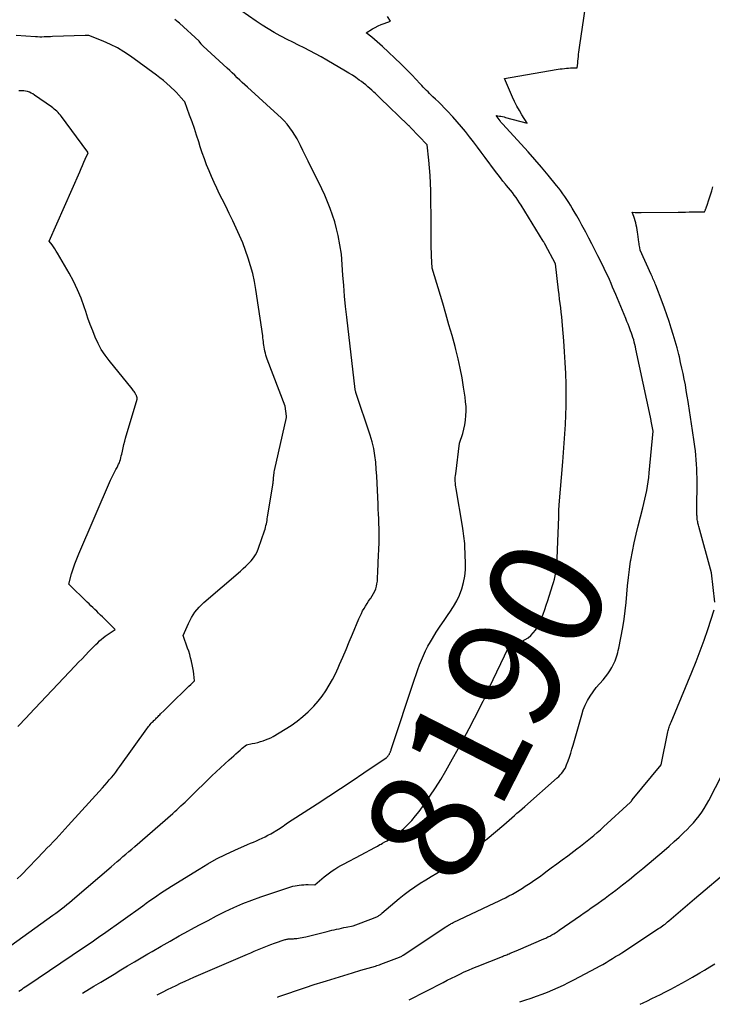
# Model space of a CAD drawing. Units: inches. Extents: x 2609451 to 2612443, y 1504518 to 1507384.
# Drawn here: x 2610557 to 2610644, y 1504567 to 1504691 of the extents above; entities that cross this region are included whole.
import ezdxf
from ezdxf.enums import TextEntityAlignment as Align

# ---------------------------------------------------------------- set-up
doc = ezdxf.new("R2010")
doc.units = ezdxf.units.IN
doc.header["$MEASUREMENT"] = 0
doc.layers.add('Tile_2735_03_NW_contour_2ft', color=254, linetype='Continuous')
doc.layers.add('Tile_2735_03_NW_contour_anno_2ft', color=112, linetype='Continuous')
doc.styles.add('Arial', font='arial.ttf')

msp = doc.modelspace()

# ---------------------------------------------------------------- linework, layer by layer
at = {"layer": 'Tile_2735_03_NW_contour_2ft'}
for points in [[(2610573.85, 1504568.29, 8192), (2610574.59, 1504568.66, 8192), (2610575.14, 1504568.94, 8192), (2610575.69, 1504569.21, 8192), (2610576.24, 1504569.48, 8192), (2610576.8, 1504569.74, 8192), (2610577.35, 1504570, 8192), (2610577.91, 1504570.25, 8192), (2610578.47, 1504570.5, 8192), (2610579.04, 1504570.75, 8192), (2610585.19, 1504573.39, 8192), (2610585.61, 1504573.57, 8192), (2610586.03, 1504573.75, 8192), (2610586.45, 1504573.93, 8192), (2610586.87, 1504574.12, 8192), (2610587.3, 1504574.29, 8192), (2610587.72, 1504574.46, 8192), (2610588.15, 1504574.62, 8192), (2610588.58, 1504574.77, 8192), (2610589.93, 1504575.22, 8192), (2610590.03, 1504575.25, 8192), (2610590.12, 1504575.27, 8192), (2610590.22, 1504575.29, 8192), (2610590.32, 1504575.3, 8192), (2610590.42, 1504575.31, 8192), (2610590.52, 1504575.32, 8192), (2610590.62, 1504575.32, 8192), (2610590.72, 1504575.32, 8192), (2610590.82, 1504575.32, 8192), (2610590.97, 1504575.33, 8192), (2610591.11, 1504575.34, 8192), (2610591.26, 1504575.36, 8192), (2610591.41, 1504575.37, 8192), (2610591.59, 1504575.4, 8192), (2610591.82, 1504575.44, 8192), (2610592.06, 1504575.48, 8192), (2610592.29, 1504575.53, 8192), (2610592.52, 1504575.59, 8192), (2610595.21, 1504576.25, 8192), (2610595.5, 1504576.32, 8192), (2610595.8, 1504576.39, 8192), (2610596.1, 1504576.46, 8192), (2610596.4, 1504576.53, 8192), (2610596.7, 1504576.59, 8192), (2610597, 1504576.66, 8192), (2610597.3, 1504576.72, 8192), (2610597.6, 1504576.78, 8192), (2610598.48, 1504576.95, 8192), (2610601.03, 1504577.91, 8192), (2610601.13, 1504577.95, 8192), (2610601.23, 1504577.99, 8192), (2610601.33, 1504578.04, 8192), (2610601.43, 1504578.08, 8192), (2610601.46, 1504578.09, 8192), (2610601.55, 1504578.14, 8192), (2610601.63, 1504578.18, 8192), (2610601.71, 1504578.23, 8192), (2610601.79, 1504578.28, 8192), (2610601.87, 1504578.34, 8192), (2610601.94, 1504578.4, 8192), (2610602.02, 1504578.46, 8192), (2610602.09, 1504578.52, 8192), (2610604.26, 1504580.38, 8192), (2610604.89, 1504580.9, 8192), (2610605.54, 1504581.4, 8192), (2610606.21, 1504581.86, 8192), (2610606.89, 1504582.3, 8192), (2610607.59, 1504582.72, 8192), (2610608.29, 1504583.14, 8192), (2610608.99, 1504583.56, 8192), (2610609.7, 1504583.98, 8192), (2610611.32, 1504584.93, 8192), (2610611.85, 1504585.26, 8192), (2610612.36, 1504585.59, 8192), (2610612.87, 1504585.95, 8192), (2610613.37, 1504586.32, 8192), (2610613.85, 1504586.7, 8192), (2610614.34, 1504587.09, 8192), (2610614.82, 1504587.48, 8192), (2610615.29, 1504587.87, 8192), (2610617.4, 1504589.65, 8192), (2610617.73, 1504589.93, 8192), (2610618.06, 1504590.22, 8192), (2610618.39, 1504590.5, 8192), (2610618.72, 1504590.79, 8192), (2610619.05, 1504591.08, 8192), (2610619.38, 1504591.36, 8192), (2610619.71, 1504591.65, 8192), (2610620.04, 1504591.94, 8192), (2610624.1, 1504595.54, 8192), (2610624.29, 1504595.71, 8192), (2610624.47, 1504595.89, 8192), (2610624.64, 1504596.08, 8192), (2610624.81, 1504596.28, 8192), (2610624.95, 1504596.48, 8192), (2610625.09, 1504596.7, 8192), (2610625.2, 1504596.92, 8192), (2610625.29, 1504597.16, 8192), (2610625.47, 1504597.65, 8192), (2610625.64, 1504598.14, 8192), (2610625.8, 1504598.64, 8192), (2610625.95, 1504599.13, 8192), (2610626.1, 1504599.63, 8192), (2610627.18, 1504603.43, 8192), (2610627.38, 1504604.05, 8192), (2610627.63, 1504604.64, 8192), (2610627.92, 1504605.22, 8192), (2610628.26, 1504605.77, 8192), (2610628.98, 1504606.86, 8192), (2610629.87, 1504607.84, 8192), (2610630.17, 1504608.2, 8192), (2610630.45, 1504608.58, 8192), (2610630.71, 1504608.97, 8192), (2610630.95, 1504609.38, 8192), (2610631.14, 1504609.72, 8192), (2610631.26, 1504609.97, 8192), (2610631.37, 1504610.22, 8192), (2610631.47, 1504610.47, 8192), (2610631.57, 1504610.73, 8192), (2610631.65, 1504610.99, 8192), (2610631.72, 1504611.26, 8192), (2610631.78, 1504611.52, 8192), (2610631.84, 1504611.79, 8192), (2610632.33, 1504614.42, 8192), (2610632.5, 1504615.45, 8192), (2610632.65, 1504616.49, 8192), (2610632.77, 1504617.53, 8192), (2610632.86, 1504618.57, 8192), (2610632.94, 1504619.62, 8192), (2610633.04, 1504620.66, 8192), (2610633.18, 1504621.7, 8192), (2610633.33, 1504622.74, 8192), (2610633.35, 1504622.85, 8192), (2610633.55, 1504623.94, 8192), (2610633.76, 1504625.02, 8192), (2610634.01, 1504626.1, 8192), (2610634.28, 1504627.17, 8192), (2610634.87, 1504629.41, 8192), (2610635, 1504629.95, 8192), (2610635.13, 1504630.5, 8192), (2610635.25, 1504631.04, 8192), (2610635.35, 1504631.59, 8192), (2610635.45, 1504632.14, 8192), (2610635.53, 1504632.7, 8192), (2610635.6, 1504633.25, 8192), (2610635.66, 1504633.81, 8192), (2610636.14, 1504639.03, 8192), (2610635.92, 1504640.3, 8192), (2610635.91, 1504640.35, 8192), (2610635.9, 1504640.4, 8192), (2610635.89, 1504640.45, 8192), (2610635.88, 1504640.5, 8192), (2610635.87, 1504640.56, 8192), (2610635.87, 1504640.58, 8192), (2610635.86, 1504640.6, 8192), (2610635.86, 1504640.62, 8192), (2610635.85, 1504640.65, 8192), (2610635.84, 1504640.73, 8192), (2610635.83, 1504640.75, 8192), (2610635.83, 1504640.78, 8192), (2610635.83, 1504640.8, 8192), (2610635.82, 1504640.82, 8192), (2610634, 1504649.35, 8192), (2610633.94, 1504649.65, 8192), (2610633.87, 1504649.94, 8192), (2610633.79, 1504650.23, 8192), (2610633.71, 1504650.52, 8192), (2610633.62, 1504650.8, 8192), (2610633.53, 1504651.09, 8192), (2610633.43, 1504651.37, 8192), (2610633.33, 1504651.65, 8192), (2610633.27, 1504651.79, 8192), (2610633.14, 1504652.14, 8192), (2610633, 1504652.49, 8192), (2610632.86, 1504652.83, 8192), (2610632.71, 1504653.18, 8192), (2610631.47, 1504656.19, 8192), (2610631.27, 1504656.66, 8192), (2610631.07, 1504657.13, 8192), (2610630.87, 1504657.6, 8192), (2610630.66, 1504658.07, 8192), (2610630.45, 1504658.53, 8192), (2610630.23, 1504658.99, 8192), (2610630.01, 1504659.46, 8192), (2610629.79, 1504659.92, 8192), (2610629.22, 1504661.06, 8192), (2610628.85, 1504661.81, 8192), (2610628.47, 1504662.55, 8192), (2610628.08, 1504663.29, 8192), (2610627.69, 1504664.03, 8192), (2610627.53, 1504664.33, 8192), (2610627.21, 1504664.91, 8192), (2610626.89, 1504665.49, 8192), (2610626.57, 1504666.07, 8192), (2610626.23, 1504666.64, 8192), (2610626, 1504667.03, 8192), (2610625.78, 1504667.4, 8192), (2610625.55, 1504667.77, 8192), (2610625.32, 1504668.14, 8192), (2610625.08, 1504668.5, 8192), (2610624.83, 1504668.85, 8192), (2610624.57, 1504669.2, 8192), (2610624.31, 1504669.55, 8192), (2610624.03, 1504669.89, 8192), (2610622.96, 1504671.2, 8192), (2610622.13, 1504672.19, 8192), (2610621.3, 1504673.17, 8192), (2610620.44, 1504674.13, 8192), (2610619.58, 1504675.08, 8192), (2610617.22, 1504677.64, 8192), (2610617.18, 1504677.68, 8192), (2610617.14, 1504677.72, 8192), (2610617.1, 1504677.77, 8192), (2610617.07, 1504677.81, 8192), (2610617.03, 1504677.86, 8192), (2610616.99, 1504677.91, 8192), (2610616.96, 1504677.95, 8192), (2610616.92, 1504678, 8192), (2610616.44, 1504678.67, 8192), (2610616.84, 1504678.61, 8192), (2610617.04, 1504678.58, 8192), (2610617.24, 1504678.54, 8192), (2610617.43, 1504678.49, 8192), (2610617.63, 1504678.44, 8192), (2610620.34, 1504677.71, 8192), (2610619.67, 1504678.77, 8192), (2610619.35, 1504679.31, 8192), (2610619.04, 1504679.86, 8192), (2610618.76, 1504680.42, 8192), (2610618.5, 1504680.99, 8192), (2610617.48, 1504683.33, 8192), (2610623.96, 1504684.44, 8192), (2610624.21, 1504684.48, 8192), (2610624.47, 1504684.52, 8192), (2610624.73, 1504684.55, 8192), (2610625, 1504684.58, 8192), (2610625.26, 1504684.6, 8192), (2610625.52, 1504684.62, 8192), (2610625.78, 1504684.64, 8192), (2610626.04, 1504684.65, 8192), (2610626.63, 1504684.66, 8192), (2610626.68, 1504685.23, 8192), (2610626.7, 1504685.51, 8192), (2610626.73, 1504685.79, 8192), (2610626.76, 1504686.07, 8192), (2610626.79, 1504686.36, 8192), (2610626.82, 1504686.64, 8192), (2610626.86, 1504686.93, 8192), (2610626.9, 1504687.21, 8192), (2610626.94, 1504687.49, 8192), (2610628, 1504694.63, 8192)], [(2610556.48, 1504568.75, 8188), (2610556.68, 1504568.88, 8188), (2610556.88, 1504569.02, 8188), (2610557.08, 1504569.16, 8188), (2610557.28, 1504569.29, 8188), (2610557.49, 1504569.43, 8188), (2610564.61, 1504574.23, 8188), (2610564.93, 1504574.44, 8188), (2610565.24, 1504574.65, 8188), (2610565.55, 1504574.87, 8188), (2610565.86, 1504575.08, 8188), (2610566.17, 1504575.3, 8188), (2610566.49, 1504575.51, 8188), (2610566.79, 1504575.73, 8188), (2610567.1, 1504575.95, 8188), (2610572.05, 1504579.48, 8188), (2610572.49, 1504579.79, 8188), (2610572.94, 1504580.11, 8188), (2610573.38, 1504580.42, 8188), (2610573.83, 1504580.73, 8188), (2610574.28, 1504581.03, 8188), (2610574.73, 1504581.34, 8188), (2610575.19, 1504581.63, 8188), (2610575.65, 1504581.92, 8188), (2610579.11, 1504584.08, 8188), (2610580.2, 1504584.73, 8188), (2610581.31, 1504585.35, 8188), (2610582.45, 1504585.92, 8188), (2610583.6, 1504586.45, 8188), (2610585.2, 1504587.15, 8188), (2610585.57, 1504587.31, 8188), (2610585.94, 1504587.47, 8188), (2610586.31, 1504587.63, 8188), (2610586.68, 1504587.79, 8188), (2610587.05, 1504587.96, 8188), (2610587.42, 1504588.13, 8188), (2610587.77, 1504588.32, 8188), (2610588.12, 1504588.52, 8188), (2610589.1, 1504589.1, 8188), (2610589.3, 1504589.22, 8188), (2610589.49, 1504589.34, 8188), (2610589.68, 1504589.47, 8188), (2610589.87, 1504589.61, 8188), (2610590.24, 1504589.88, 8188), (2610593.94, 1504592.27, 8188), (2610595.41, 1504593.23, 8188), (2610596.88, 1504594.19, 8188), (2610598.34, 1504595.16, 8188), (2610599.8, 1504596.14, 8188), (2610602.6, 1504598.02, 8188), (2610602.65, 1504598.06, 8188), (2610602.7, 1504598.1, 8188), (2610602.75, 1504598.15, 8188), (2610602.8, 1504598.19, 8188), (2610602.84, 1504598.25, 8188), (2610602.88, 1504598.3, 8188), (2610602.92, 1504598.36, 8188), (2610602.96, 1504598.41, 8188), (2610603.02, 1504598.52, 8188), (2610603.05, 1504598.58, 8188), (2610603.09, 1504598.65, 8188), (2610603.12, 1504598.72, 8188), (2610603.15, 1504598.79, 8188), (2610603.18, 1504598.86, 8188), (2610603.21, 1504598.92, 8188), (2610603.23, 1504599, 8188), (2610603.26, 1504599.07, 8188), (2610606.17, 1504607.9, 8188), (2610606.38, 1504608.5, 8188), (2610606.59, 1504609.11, 8188), (2610606.81, 1504609.71, 8188), (2610607.04, 1504610.3, 8188), (2610607.3, 1504610.89, 8188), (2610607.57, 1504611.47, 8188), (2610607.86, 1504612.04, 8188), (2610608.18, 1504612.59, 8188), (2610608.45, 1504613.04, 8188), (2610608.92, 1504613.8, 8188), (2610609.4, 1504614.56, 8188), (2610609.91, 1504615.3, 8188), (2610610.42, 1504616.04, 8188), (2610610.62, 1504616.33, 8188), (2610611.07, 1504617.02, 8188), (2610611.48, 1504617.73, 8188), (2610611.82, 1504618.48, 8188), (2610612.12, 1504619.25, 8188), (2610612.34, 1504620.04, 8188), (2610612.5, 1504620.84, 8188), (2610612.58, 1504621.65, 8188), (2610612.59, 1504622.48, 8188), (2610612.5, 1504624.62, 8188), (2610612.48, 1504624.94, 8188), (2610612.46, 1504625.25, 8188), (2610612.43, 1504625.57, 8188), (2610612.39, 1504625.88, 8188), (2610612.35, 1504626.2, 8188), (2610612.3, 1504626.52, 8188), (2610612.26, 1504626.83, 8188), (2610612.2, 1504627.14, 8188), (2610611.4, 1504631.82, 8188), (2610611.37, 1504632.06, 8188), (2610611.34, 1504632.29, 8188), (2610611.32, 1504632.53, 8188), (2610611.3, 1504632.76, 8188), (2610611.3, 1504633, 8188), (2610611.3, 1504633.24, 8188), (2610611.32, 1504633.47, 8188), (2610611.35, 1504633.71, 8188), (2610611.85, 1504637.54, 8188), (2610612.23, 1504638.74, 8188), (2610612.38, 1504639.3, 8188), (2610612.51, 1504639.86, 8188), (2610612.59, 1504640.43, 8188), (2610612.64, 1504641, 8188), (2610612.66, 1504641.58, 8188), (2610612.65, 1504642.16, 8188), (2610612.6, 1504642.74, 8188), (2610612.54, 1504643.31, 8188), (2610612.35, 1504644.57, 8188), (2610612.16, 1504645.76, 8188), (2610611.93, 1504646.95, 8188), (2610611.66, 1504648.14, 8188), (2610611.37, 1504649.31, 8188), (2610611.27, 1504649.69, 8188), (2610610.89, 1504651.05, 8188), (2610610.51, 1504652.4, 8188), (2610610.12, 1504653.76, 8188), (2610609.73, 1504655.11, 8188), (2610608.41, 1504659.53, 8188), (2610608.33, 1504661.07, 8188), (2610608.31, 1504661.52, 8188), (2610608.29, 1504661.98, 8188), (2610608.29, 1504662.43, 8188), (2610608.28, 1504662.88, 8188), (2610608.28, 1504663.34, 8188), (2610608.28, 1504663.79, 8188), (2610608.28, 1504664.24, 8188), (2610608.27, 1504664.7, 8188), (2610608.22, 1504669.22, 8188), (2610608.2, 1504670.18, 8188), (2610608.15, 1504671.14, 8188), (2610608.08, 1504672.1, 8188), (2610607.99, 1504673.06, 8188), (2610607.77, 1504674.98, 8188), (2610605.66, 1504677.19, 8188), (2610605.62, 1504677.23, 8188), (2610605.58, 1504677.28, 8188), (2610605.54, 1504677.32, 8188), (2610605.49, 1504677.36, 8188), (2610605.45, 1504677.4, 8188), (2610605.41, 1504677.44, 8188), (2610605.37, 1504677.48, 8188), (2610605.32, 1504677.52, 8188), (2610601.87, 1504680.84, 8188), (2610601.74, 1504680.97, 8188), (2610601.61, 1504681.09, 8188), (2610601.48, 1504681.22, 8188), (2610601.35, 1504681.35, 8188), (2610601.22, 1504681.47, 8188), (2610601.09, 1504681.6, 8188), (2610600.96, 1504681.72, 8188), (2610600.83, 1504681.84, 8188), (2610600.58, 1504682.06, 8188), (2610600.32, 1504682.29, 8188), (2610600.06, 1504682.51, 8188), (2610599.79, 1504682.72, 8188), (2610599.51, 1504682.93, 8188), (2610599.23, 1504683.13, 8188), (2610598.8, 1504683.43, 8188), (2610598.37, 1504683.72, 8188), (2610597.93, 1504683.99, 8188), (2610597.49, 1504684.26, 8188), (2610595.16, 1504685.64, 8188), (2610594.46, 1504686.04, 8188), (2610593.76, 1504686.43, 8188), (2610593.05, 1504686.8, 8188), (2610592.33, 1504687.16, 8188), (2610591.61, 1504687.51, 8188), (2610590.9, 1504687.87, 8188), (2610590.18, 1504688.23, 8188), (2610589.47, 1504688.6, 8188), (2610589.32, 1504688.68, 8188), (2610588.54, 1504689.11, 8188), (2610587.78, 1504689.56, 8188), (2610587.03, 1504690.03, 8188), (2610586.29, 1504690.52, 8188), (2610583.4, 1504692.53, 8188)], [(2610555.45, 1504574.49, 8186), (2610560.75, 1504578.28, 8186), (2610561.11, 1504578.54, 8186), (2610561.46, 1504578.81, 8186), (2610561.82, 1504579.07, 8186), (2610562.17, 1504579.35, 8186), (2610562.51, 1504579.62, 8186), (2610562.85, 1504579.9, 8186), (2610563.19, 1504580.18, 8186), (2610563.53, 1504580.47, 8186), (2610568.08, 1504584.37, 8186), (2610568.45, 1504584.69, 8186), (2610568.82, 1504585.01, 8186), (2610569.19, 1504585.32, 8186), (2610569.55, 1504585.64, 8186), (2610569.92, 1504585.96, 8186), (2610570.29, 1504586.28, 8186), (2610570.66, 1504586.59, 8186), (2610571.03, 1504586.91, 8186), (2610575.8, 1504591.07, 8186), (2610576.06, 1504591.3, 8186), (2610576.32, 1504591.53, 8186), (2610576.58, 1504591.77, 8186), (2610576.84, 1504592.01, 8186), (2610577.1, 1504592.25, 8186), (2610577.35, 1504592.49, 8186), (2610577.6, 1504592.74, 8186), (2610577.86, 1504592.98, 8186), (2610580.72, 1504595.76, 8186), (2610581.25, 1504596.28, 8186), (2610581.79, 1504596.79, 8186), (2610582.34, 1504597.29, 8186), (2610582.89, 1504597.79, 8186), (2610583.47, 1504598.31, 8186), (2610583.74, 1504598.55, 8186), (2610584.01, 1504598.78, 8186), (2610584.27, 1504599.01, 8186), (2610584.55, 1504599.24, 8186), (2610585.09, 1504599.69, 8186), (2610585.8, 1504599.83, 8186), (2610586.14, 1504599.9, 8186), (2610586.48, 1504599.98, 8186), (2610586.82, 1504600.07, 8186), (2610587.15, 1504600.17, 8186), (2610587.48, 1504600.28, 8186), (2610587.8, 1504600.41, 8186), (2610588.11, 1504600.56, 8186), (2610588.41, 1504600.73, 8186), (2610589.93, 1504601.63, 8186), (2610590.7, 1504602.12, 8186), (2610591.44, 1504602.65, 8186), (2610592.14, 1504603.22, 8186), (2610592.82, 1504603.83, 8186), (2610592.95, 1504603.95, 8186), (2610593.52, 1504604.54, 8186), (2610594.06, 1504605.15, 8186), (2610594.56, 1504605.79, 8186), (2610595.03, 1504606.46, 8186), (2610595.46, 1504607.16, 8186), (2610595.87, 1504607.87, 8186), (2610596.24, 1504608.6, 8186), (2610596.59, 1504609.34, 8186), (2610596.76, 1504609.74, 8186), (2610597.18, 1504610.69, 8186), (2610597.59, 1504611.64, 8186), (2610597.99, 1504612.6, 8186), (2610598.39, 1504613.56, 8186), (2610599.2, 1504615.51, 8186), (2610599.34, 1504615.84, 8186), (2610599.5, 1504616.16, 8186), (2610599.66, 1504616.48, 8186), (2610599.84, 1504616.79, 8186), (2610600.03, 1504617.09, 8186), (2610600.22, 1504617.4, 8186), (2610600.42, 1504617.69, 8186), (2610600.62, 1504617.99, 8186), (2610600.7, 1504618.1, 8186), (2610600.88, 1504618.38, 8186), (2610601.04, 1504618.66, 8186), (2610601.18, 1504618.96, 8186), (2610601.3, 1504619.26, 8186), (2610601.39, 1504619.58, 8186), (2610601.46, 1504619.89, 8186), (2610601.51, 1504620.22, 8186), (2610601.53, 1504620.54, 8186), (2610601.54, 1504620.79, 8186), (2610601.56, 1504621.24, 8186), (2610601.58, 1504621.7, 8186), (2610601.6, 1504622.15, 8186), (2610601.62, 1504622.6, 8186), (2610601.72, 1504625.03, 8186), (2610601.73, 1504625.64, 8186), (2610601.74, 1504626.24, 8186), (2610601.73, 1504626.85, 8186), (2610601.71, 1504627.45, 8186), (2610601.68, 1504628.06, 8186), (2610601.66, 1504628.66, 8186), (2610601.63, 1504629.27, 8186), (2610601.61, 1504629.87, 8186), (2610601.53, 1504631.64, 8186), (2610601.49, 1504632.51, 8186), (2610601.44, 1504633.39, 8186), (2610601.38, 1504634.26, 8186), (2610601.31, 1504635.14, 8186), (2610601.2, 1504636.01, 8186), (2610601.05, 1504636.86, 8186), (2610600.84, 1504637.71, 8186), (2610600.6, 1504638.55, 8186), (2610598.82, 1504643.89, 8186), (2610598.81, 1504643.91, 8186), (2610598.81, 1504643.93, 8186), (2610598.8, 1504643.95, 8186), (2610598.79, 1504643.97, 8186), (2610598.76, 1504644.06, 8186), (2610598.76, 1504644.08, 8186), (2610598.75, 1504644.09, 8186), (2610598.75, 1504644.11, 8186), (2610598.75, 1504644.13, 8186), (2610598.73, 1504644.2, 8186), (2610598.73, 1504644.22, 8186), (2610598.72, 1504644.24, 8186), (2610598.72, 1504644.26, 8186), (2610598.72, 1504644.28, 8186), (2610597.67, 1504653.37, 8186), (2610597.53, 1504654.68, 8186), (2610597.4, 1504656, 8186), (2610597.29, 1504657.32, 8186), (2610597.19, 1504658.64, 8186), (2610597.02, 1504661.29, 8186), (2610596.57, 1504663.6, 8186), (2610596.38, 1504664.47, 8186), (2610596.15, 1504665.33, 8186), (2610595.89, 1504666.17, 8186), (2610595.6, 1504667.01, 8186), (2610595.27, 1504667.84, 8186), (2610594.92, 1504668.66, 8186), (2610594.55, 1504669.47, 8186), (2610594.16, 1504670.27, 8186), (2610593.13, 1504672.3, 8186), (2610592.8, 1504672.96, 8186), (2610592.48, 1504673.61, 8186), (2610592.16, 1504674.27, 8186), (2610591.84, 1504674.93, 8186), (2610591.69, 1504675.23, 8186), (2610591.43, 1504675.73, 8186), (2610591.15, 1504676.21, 8186), (2610590.85, 1504676.68, 8186), (2610590.53, 1504677.14, 8186), (2610590.18, 1504677.58, 8186), (2610589.81, 1504678, 8186), (2610589.42, 1504678.4, 8186), (2610589.01, 1504678.78, 8186), (2610585.18, 1504682.23, 8186), (2610584.85, 1504682.52, 8186), (2610584.53, 1504682.82, 8186), (2610584.22, 1504683.12, 8186), (2610583.9, 1504683.42, 8186), (2610583.59, 1504683.72, 8186), (2610583.28, 1504684.02, 8186), (2610582.96, 1504684.32, 8186), (2610582.64, 1504684.62, 8186), (2610579.64, 1504687.38, 8186), (2610579.6, 1504687.42, 8186), (2610579.56, 1504687.46, 8186), (2610579.51, 1504687.5, 8186), (2610579.47, 1504687.55, 8186), (2610579.44, 1504687.59, 8186), (2610579.4, 1504687.63, 8186), (2610579.36, 1504687.68, 8186), (2610579.33, 1504687.72, 8186), (2610579.13, 1504687.99, 8186), (2610576.65, 1504690.25, 8186), (2610576.47, 1504690.41, 8186), (2610576.28, 1504690.56, 8186), (2610576.08, 1504690.71, 8186)], [(2610624.14, 1504624.17, 8190), (2610624.29, 1504628.31, 8190), (2610624.32, 1504629.23, 8190), (2610624.32, 1504629.3, 8190), (2610624.32, 1504629.37, 8190), (2610624.32, 1504629.44, 8190), (2610624.33, 1504629.51, 8190), (2610624.33, 1504629.58, 8190), (2610624.34, 1504629.65, 8190), (2610624.34, 1504629.72, 8190), (2610624.35, 1504629.79, 8190), (2610624.81, 1504635.19, 8190), (2610624.9, 1504636.36, 8190), (2610624.98, 1504637.53, 8190), (2610625.06, 1504638.7, 8190), (2610625.13, 1504639.87, 8190), (2610625.18, 1504641.04, 8190), (2610625.21, 1504642.21, 8190), (2610625.22, 1504643.38, 8190), (2610625.22, 1504644.55, 8190), (2610625.21, 1504644.93, 8190), (2610625.18, 1504646.29, 8190), (2610625.12, 1504647.65, 8190), (2610625.04, 1504649.01, 8190), (2610624.94, 1504650.37, 8190), (2610624.78, 1504652.3, 8190), (2610624.73, 1504652.86, 8190), (2610624.67, 1504653.41, 8190), (2610624.61, 1504653.97, 8190), (2610624.54, 1504654.53, 8190), (2610624.47, 1504655.08, 8190), (2610624.4, 1504655.64, 8190), (2610624.33, 1504656.2, 8190), (2610624.26, 1504656.76, 8190), (2610623.88, 1504660.06, 8190), (2610622.59, 1504662.48, 8190), (2610622.56, 1504662.54, 8190), (2610622.53, 1504662.59, 8190), (2610622.5, 1504662.65, 8190), (2610622.47, 1504662.7, 8190), (2610622.44, 1504662.76, 8190), (2610622.41, 1504662.81, 8190), (2610622.38, 1504662.87, 8190), (2610622.35, 1504662.92, 8190), (2610619.58, 1504667.41, 8190), (2610619.37, 1504667.73, 8190), (2610619.16, 1504668.06, 8190), (2610618.94, 1504668.37, 8190), (2610618.71, 1504668.68, 8190), (2610618.48, 1504668.99, 8190), (2610618.24, 1504669.29, 8190), (2610618, 1504669.59, 8190), (2610617.75, 1504669.89, 8190), (2610617.61, 1504670.06, 8190), (2610617.29, 1504670.45, 8190), (2610616.98, 1504670.84, 8190), (2610616.68, 1504671.24, 8190), (2610616.37, 1504671.64, 8190), (2610615.05, 1504673.41, 8190), (2610614.57, 1504674.06, 8190), (2610614.08, 1504674.71, 8190), (2610613.59, 1504675.36, 8190), (2610613.09, 1504676.01, 8190), (2610612.59, 1504676.65, 8190), (2610612.07, 1504677.27, 8190), (2610611.54, 1504677.89, 8190), (2610611, 1504678.49, 8190), (2610610.28, 1504679.28, 8190), (2610609.92, 1504679.65, 8190), (2610609.57, 1504680.02, 8190), (2610609.2, 1504680.38, 8190), (2610608.83, 1504680.73, 8190), (2610608.5, 1504681.04, 8190), (2610608.29, 1504681.24, 8190), (2610608.08, 1504681.43, 8190), (2610607.88, 1504681.63, 8190), (2610607.68, 1504681.83, 8190), (2610607.48, 1504682.04, 8190), (2610607.28, 1504682.24, 8190), (2610607.09, 1504682.45, 8190), (2610606.89, 1504682.65, 8190), (2610606.35, 1504683.23, 8190), (2610605.89, 1504683.73, 8190), (2610605.42, 1504684.21, 8190), (2610604.93, 1504684.69, 8190), (2610604.45, 1504685.16, 8190), (2610602.17, 1504687.33, 8190), (2610601.84, 1504687.63, 8190), (2610601.5, 1504687.93, 8190), (2610601.16, 1504688.22, 8190), (2610600.81, 1504688.5, 8190), (2610600.1, 1504689.05, 8190), (2610600.9, 1504689.54, 8190), (2610601.25, 1504689.74, 8190), (2610601.62, 1504689.93, 8190), (2610601.99, 1504690.09, 8190), (2610602.37, 1504690.24, 8190), (2610603.15, 1504690.52, 8190), (2610602.77, 1504691.11, 8190)], [(2610556.28, 1504582.85, 8184), (2610556.8, 1504583.37, 8184), (2610559.63, 1504586.28, 8184), (2610560.01, 1504586.68, 8184), (2610560.4, 1504587.08, 8184), (2610560.78, 1504587.48, 8184), (2610561.16, 1504587.89, 8184), (2610561.53, 1504588.3, 8184), (2610561.91, 1504588.71, 8184), (2610562.28, 1504589.12, 8184), (2610562.66, 1504589.53, 8184), (2610566.99, 1504594.29, 8184), (2610567.28, 1504594.61, 8184), (2610567.56, 1504594.93, 8184), (2610567.84, 1504595.26, 8184), (2610568.12, 1504595.59, 8184), (2610568.39, 1504595.92, 8184), (2610568.66, 1504596.26, 8184), (2610568.91, 1504596.61, 8184), (2610569.17, 1504596.95, 8184), (2610572.56, 1504601.7, 8184), (2610572.67, 1504601.84, 8184), (2610572.77, 1504601.98, 8184), (2610572.88, 1504602.11, 8184), (2610572.99, 1504602.24, 8184), (2610573.11, 1504602.38, 8184), (2610573.22, 1504602.5, 8184), (2610573.33, 1504602.61, 8184), (2610573.45, 1504602.73, 8184), (2610573.47, 1504602.75, 8184), (2610573.58, 1504602.85, 8184), (2610573.68, 1504602.95, 8184), (2610573.78, 1504603.05, 8184), (2610573.88, 1504603.15, 8184), (2610573.98, 1504603.25, 8184), (2610574.08, 1504603.35, 8184), (2610574.18, 1504603.45, 8184), (2610574.28, 1504603.55, 8184), (2610574.72, 1504603.99, 8184), (2610575.05, 1504604.31, 8184), (2610575.37, 1504604.63, 8184), (2610575.69, 1504604.95, 8184), (2610576.02, 1504605.26, 8184), (2610577.15, 1504606.36, 8184), (2610577.38, 1504606.59, 8184), (2610577.61, 1504606.81, 8184), (2610577.85, 1504607.04, 8184), (2610578.08, 1504607.26, 8184), (2610578.55, 1504607.71, 8184), (2610578.45, 1504608.53, 8184), (2610578.4, 1504608.93, 8184), (2610578.33, 1504609.34, 8184), (2610578.26, 1504609.74, 8184), (2610578.17, 1504610.14, 8184), (2610578.16, 1504610.18, 8184), (2610578.06, 1504610.59, 8184), (2610577.95, 1504611.01, 8184), (2610577.82, 1504611.41, 8184), (2610577.68, 1504611.82, 8184), (2610577.12, 1504613.39, 8184), (2610577.78, 1504614.92, 8184), (2610578.16, 1504615.65, 8184), (2610578.6, 1504616.33, 8184), (2610579.12, 1504616.95, 8184), (2610579.71, 1504617.53, 8184), (2610584.32, 1504621.49, 8184), (2610584.67, 1504621.79, 8184), (2610585.01, 1504622.11, 8184), (2610585.33, 1504622.44, 8184), (2610585.65, 1504622.78, 8184), (2610585.94, 1504623.14, 8184), (2610586.19, 1504623.51, 8184), (2610586.4, 1504623.92, 8184), (2610586.58, 1504624.35, 8184), (2610587.34, 1504626.55, 8184), (2610587.4, 1504626.76, 8184), (2610587.47, 1504626.97, 8184), (2610587.52, 1504627.19, 8184), (2610587.57, 1504627.4, 8184), (2610587.61, 1504627.62, 8184), (2610587.65, 1504627.84, 8184), (2610587.69, 1504628.06, 8184), (2610587.73, 1504628.28, 8184), (2610588.38, 1504632.26, 8184), (2610588.4, 1504632.39, 8184), (2610588.41, 1504632.52, 8184), (2610588.43, 1504632.65, 8184), (2610588.44, 1504632.78, 8184), (2610588.45, 1504632.91, 8184), (2610588.46, 1504633.04, 8184), (2610588.47, 1504633.17, 8184), (2610588.48, 1504633.3, 8184), (2610588.49, 1504633.4, 8184), (2610588.51, 1504633.58, 8184), (2610588.54, 1504633.76, 8184), (2610588.57, 1504633.94, 8184), (2610588.61, 1504634.12, 8184), (2610590.1, 1504640.78, 8184), (2610590.1, 1504640.86, 8184), (2610590.1, 1504640.95, 8184), (2610589.95, 1504642.17, 8184), (2610587.68, 1504648.07, 8184), (2610587.6, 1504648.32, 8184), (2610587.51, 1504648.57, 8184), (2610587.44, 1504648.82, 8184), (2610587.38, 1504649.08, 8184), (2610587.36, 1504649.13, 8184), (2610587.32, 1504649.36, 8184), (2610587.28, 1504649.59, 8184), (2610587.24, 1504649.83, 8184), (2610587.22, 1504650.06, 8184), (2610587.2, 1504650.3, 8184), (2610587.17, 1504650.53, 8184), (2610587.14, 1504650.77, 8184), (2610587.11, 1504651, 8184), (2610586.24, 1504656.85, 8184), (2610586.07, 1504657.84, 8184), (2610585.86, 1504658.83, 8184), (2610585.59, 1504659.81, 8184), (2610585.3, 1504660.78, 8184), (2610584.96, 1504661.73, 8184), (2610584.6, 1504662.68, 8184), (2610584.21, 1504663.61, 8184), (2610583.79, 1504664.53, 8184), (2610583.36, 1504665.45, 8184), (2610582.91, 1504666.37, 8184), (2610582.47, 1504667.28, 8184), (2610582.02, 1504668.19, 8184), (2610581.7, 1504668.82, 8184), (2610581.35, 1504669.54, 8184), (2610581.01, 1504670.27, 8184), (2610580.68, 1504671, 8184), (2610580.37, 1504671.74, 8184), (2610580.07, 1504672.49, 8184), (2610579.78, 1504673.24, 8184), (2610579.52, 1504674, 8184), (2610579.27, 1504674.76, 8184), (2610579.08, 1504675.38, 8184), (2610578.81, 1504676.22, 8184), (2610578.53, 1504677.06, 8184), (2610578.24, 1504677.9, 8184), (2610577.93, 1504678.73, 8184), (2610577.31, 1504680.38, 8184), (2610576.76, 1504681.02, 8184), (2610576.69, 1504681.1, 8184), (2610576.61, 1504681.18, 8184), (2610576.54, 1504681.27, 8184), (2610576.46, 1504681.35, 8184), (2610576.39, 1504681.43, 8184), (2610576.31, 1504681.51, 8184), (2610576.24, 1504681.59, 8184), (2610576.16, 1504681.67, 8184), (2610575.49, 1504682.3, 8184), (2610575.07, 1504682.69, 8184), (2610574.64, 1504683.06, 8184), (2610574.2, 1504683.42, 8184), (2610573.75, 1504683.76, 8184), (2610570.49, 1504686.14, 8184), (2610569.68, 1504686.68, 8184), (2610568.85, 1504687.18, 8184), (2610567.97, 1504687.61, 8184), (2610567.08, 1504688, 8184), (2610565.25, 1504688.7, 8184), (2610564.89, 1504688.7, 8184), (2610564.79, 1504688.7, 8184), (2610560.72, 1504688.58, 8184), (2610560.45, 1504688.57, 8184), (2610560.18, 1504688.56, 8184), (2610559.91, 1504688.55, 8184), (2610559.64, 1504688.54, 8184), (2610559.37, 1504688.53, 8184), (2610559.1, 1504688.53, 8184), (2610558.83, 1504688.54, 8184), (2610558.56, 1504688.55, 8184), (2610556.15, 1504688.73, 8184)], [(2610556.37, 1504601.96, 8182), (2610556.72, 1504602.34, 8182), (2610557.07, 1504602.71, 8182), (2610557.42, 1504603.09, 8182), (2610557.77, 1504603.46, 8182), (2610563.54, 1504609.57, 8182), (2610563.97, 1504610.03, 8182), (2610564.41, 1504610.48, 8182), (2610564.84, 1504610.93, 8182), (2610565.28, 1504611.38, 8182), (2610565.72, 1504611.84, 8182), (2610565.94, 1504612.06, 8182), (2610566.16, 1504612.28, 8182), (2610566.38, 1504612.49, 8182), (2610566.61, 1504612.71, 8182), (2610566.84, 1504612.92, 8182), (2610567.08, 1504613.12, 8182), (2610567.32, 1504613.3, 8182), (2610567.58, 1504613.49, 8182), (2610568.59, 1504614.17, 8182), (2610566.99, 1504615.74, 8182), (2610566.75, 1504615.97, 8182), (2610566.5, 1504616.21, 8182), (2610566.26, 1504616.44, 8182), (2610566.02, 1504616.67, 8182), (2610565.77, 1504616.9, 8182), (2610565.53, 1504617.13, 8182), (2610565.29, 1504617.36, 8182), (2610565.05, 1504617.6, 8182), (2610562.74, 1504619.86, 8182), (2610563.11, 1504621.14, 8182), (2610563.31, 1504621.78, 8182), (2610563.52, 1504622.41, 8182), (2610563.76, 1504623.03, 8182), (2610564.01, 1504623.64, 8182), (2610568.01, 1504632.88, 8182), (2610568.16, 1504633.22, 8182), (2610568.32, 1504633.56, 8182), (2610568.49, 1504633.89, 8182), (2610568.67, 1504634.22, 8182), (2610568.82, 1504634.49, 8182), (2610568.92, 1504634.69, 8182), (2610569.01, 1504634.89, 8182), (2610569.1, 1504635.09, 8182), (2610569.17, 1504635.3, 8182), (2610569.24, 1504635.51, 8182), (2610569.3, 1504635.72, 8182), (2610569.35, 1504635.94, 8182), (2610569.4, 1504636.15, 8182), (2610569.48, 1504636.55, 8182), (2610569.57, 1504636.96, 8182), (2610569.66, 1504637.37, 8182), (2610569.77, 1504637.78, 8182), (2610569.89, 1504638.19, 8182), (2610571.35, 1504643.05, 8182), (2610571.36, 1504643.13, 8182), (2610571.34, 1504643.22, 8182), (2610571.3, 1504643.35, 8182), (2610571.29, 1504643.37, 8182), (2610571.28, 1504643.39, 8182), (2610571.28, 1504643.41, 8182), (2610571.27, 1504643.43, 8182), (2610571.24, 1504643.51, 8182), (2610571.21, 1504643.58, 8182), (2610571.18, 1504643.64, 8182), (2610571.15, 1504643.69, 8182), (2610571.12, 1504643.75, 8182), (2610571.04, 1504643.89, 8182), (2610570.97, 1504644.01, 8182), (2610570.89, 1504644.13, 8182), (2610570.81, 1504644.24, 8182), (2610570.72, 1504644.36, 8182), (2610567.81, 1504647.9, 8182), (2610567.3, 1504648.59, 8182), (2610566.83, 1504649.3, 8182), (2610566.42, 1504650.05, 8182), (2610566.06, 1504650.83, 8182), (2610565.75, 1504651.63, 8182), (2610565.44, 1504652.43, 8182), (2610565.15, 1504653.25, 8182), (2610564.88, 1504654.06, 8182), (2610564.68, 1504654.64, 8182), (2610564.29, 1504655.74, 8182), (2610563.84, 1504656.81, 8182), (2610563.34, 1504657.86, 8182), (2610562.78, 1504658.88, 8182), (2610561.32, 1504661.4, 8182), (2610561.16, 1504661.66, 8182), (2610561, 1504661.92, 8182), (2610560.83, 1504662.17, 8182), (2610560.66, 1504662.42, 8182), (2610560.3, 1504662.92, 8182), (2610564.12, 1504671.62, 8182), (2610564.3, 1504672.01, 8182), (2610564.47, 1504672.41, 8182), (2610564.65, 1504672.81, 8182), (2610564.82, 1504673.21, 8182), (2610565.17, 1504674, 8182), (2610565.06, 1504674.19, 8182), (2610565.03, 1504674.22, 8182), (2610565.01, 1504674.25, 8182), (2610561.82, 1504678.56, 8182), (2610561.69, 1504678.73, 8182), (2610561.55, 1504678.9, 8182), (2610561.4, 1504679.06, 8182), (2610561.24, 1504679.21, 8182), (2610561.08, 1504679.35, 8182), (2610560.92, 1504679.49, 8182), (2610560.75, 1504679.62, 8182), (2610560.57, 1504679.75, 8182), (2610558.44, 1504681.25, 8182), (2610558.23, 1504681.38, 8182), (2610558.02, 1504681.49, 8182), (2610557.8, 1504681.59, 8182), (2610557.58, 1504681.67, 8182), (2610557.53, 1504681.68, 8182), (2610557.32, 1504681.74, 8182), (2610557.11, 1504681.77, 8182), (2610556.89, 1504681.79, 8182), (2610556.68, 1504681.78, 8182), (2610556.46, 1504681.77, 8182)], [(2610643.91, 1504617.59, 8194), (2610643.49, 1504621.28, 8194), (2610641.89, 1504627.1, 8194), (2610641.85, 1504627.24, 8194), (2610641.81, 1504627.38, 8194), (2610641.78, 1504627.52, 8194), (2610641.75, 1504627.66, 8194), (2610641.72, 1504627.8, 8194), (2610641.7, 1504627.94, 8194), (2610641.69, 1504628.08, 8194), (2610641.67, 1504628.22, 8194), (2610641.67, 1504628.37, 8194), (2610641.66, 1504628.51, 8194), (2610641.66, 1504628.65, 8194), (2610641.66, 1504628.8, 8194), (2610641.67, 1504633.2, 8194), (2610641.66, 1504633.76, 8194), (2610641.65, 1504634.33, 8194), (2610641.62, 1504634.89, 8194), (2610641.58, 1504635.46, 8194), (2610641.53, 1504636.02, 8194), (2610641.48, 1504636.58, 8194), (2610641.41, 1504637.14, 8194), (2610641.33, 1504637.7, 8194), (2610641.11, 1504639.15, 8194), (2610640.98, 1504639.99, 8194), (2610640.85, 1504640.82, 8194), (2610640.73, 1504641.66, 8194), (2610640.6, 1504642.49, 8194), (2610640.56, 1504642.76, 8194), (2610640.44, 1504643.46, 8194), (2610640.32, 1504644.16, 8194), (2610640.2, 1504644.87, 8194), (2610640.06, 1504645.57, 8194), (2610639.92, 1504646.27, 8194), (2610639.77, 1504646.97, 8194), (2610639.61, 1504647.66, 8194), (2610639.45, 1504648.36, 8194), (2610639.37, 1504648.66, 8194), (2610639.16, 1504649.5, 8194), (2610638.93, 1504650.33, 8194), (2610638.69, 1504651.17, 8194), (2610638.44, 1504652, 8194), (2610638.16, 1504652.83, 8194), (2610637.88, 1504653.65, 8194), (2610637.59, 1504654.47, 8194), (2610637.28, 1504655.29, 8194), (2610636.48, 1504657.36, 8194), (2610636.42, 1504657.53, 8194), (2610636.35, 1504657.7, 8194), (2610636.28, 1504657.87, 8194), (2610636.21, 1504658.04, 8194), (2610636.13, 1504658.21, 8194), (2610636.06, 1504658.38, 8194), (2610635.99, 1504658.54, 8194), (2610635.91, 1504658.71, 8194), (2610634.54, 1504661.77, 8194), (2610634.48, 1504662.11, 8194), (2610634.45, 1504662.28, 8194), (2610634.42, 1504662.44, 8194), (2610634.39, 1504662.61, 8194), (2610634.37, 1504662.78, 8194), (2610634.23, 1504663.76, 8194), (2610634.19, 1504664.04, 8194), (2610634.14, 1504664.33, 8194), (2610634.09, 1504664.62, 8194), (2610634.04, 1504664.9, 8194), (2610633.98, 1504665.19, 8194), (2610633.91, 1504665.47, 8194), (2610633.82, 1504665.74, 8194), (2610633.72, 1504666, 8194), (2610633.51, 1504666.53, 8194), (2610633.89, 1504666.51, 8194), (2610634.08, 1504666.5, 8194), (2610634.27, 1504666.5, 8194), (2610634.46, 1504666.5, 8194), (2610634.65, 1504666.5, 8194), (2610639.31, 1504666.55, 8194), (2610639.76, 1504666.55, 8194), (2610640.22, 1504666.56, 8194), (2610640.67, 1504666.57, 8194), (2610641.13, 1504666.58, 8194), (2610641.92, 1504666.59, 8194), (2610641.98, 1504666.59, 8194), (2610642.04, 1504666.6, 8194), (2610642.1, 1504666.6, 8194), (2610642.16, 1504666.6, 8194), (2610642.22, 1504666.59, 8194), (2610642.28, 1504666.59, 8194), (2610642.34, 1504666.59, 8194), (2610642.41, 1504666.59, 8194), (2610642.62, 1504666.57, 8194), (2610642.7, 1504666.77, 8194), (2610642.73, 1504666.84, 8194), (2610642.75, 1504666.91, 8194), (2610642.78, 1504666.97, 8194), (2610642.8, 1504667.04, 8194), (2610642.83, 1504667.11, 8194), (2610642.85, 1504667.18, 8194), (2610642.87, 1504667.24, 8194), (2610642.9, 1504667.31, 8194), (2610643.18, 1504668.2, 8194), (2610643.35, 1504668.71, 8194), (2610643.51, 1504669.23, 8194), (2610643.67, 1504669.74, 8194)], [(2610623.98, 1504621.68, 8190), (2610623.99, 1504621.74, 8190), (2610624.04, 1504622.16, 8190), (2610624.08, 1504622.59, 8190), (2610624.1, 1504623.01, 8190), (2610624.14, 1504624.17, 8190)], [(2610601.98, 1504587.21, 8190), (2610602.15, 1504587.31, 8190), (2610602.46, 1504587.48, 8190), (2610602.75, 1504587.64, 8190), (2610602.92, 1504587.73, 8190), (2610603.08, 1504587.83, 8190), (2610603.24, 1504587.92, 8190), (2610603.4, 1504588.02, 8190), (2610603.56, 1504588.13, 8190), (2610603.71, 1504588.24, 8190), (2610603.86, 1504588.35, 8190), (2610604.01, 1504588.47, 8190), (2610604.82, 1504589.18, 8190), (2610605.34, 1504589.67, 8190), (2610605.85, 1504590.19, 8190), (2610606.32, 1504590.74, 8190), (2610606.76, 1504591.31, 8190), (2610607.4, 1504592.18, 8190), (2610608.12, 1504593.21, 8190), (2610608.82, 1504594.26, 8190), (2610609.49, 1504595.33, 8190), (2610610.13, 1504596.42, 8190), (2610610.97, 1504597.9, 8190), (2610611.68, 1504599.17, 8190), (2610612.37, 1504600.45, 8190), (2610613.06, 1504601.74, 8190), (2610613.73, 1504603.03, 8190), (2610614.81, 1504605.15, 8190), (2610614.92, 1504605.39, 8190), (2610615.04, 1504605.63, 8190), (2610615.15, 1504605.87, 8190), (2610615.26, 1504606.12, 8190), (2610615.42, 1504606.5, 8190), (2610615.44, 1504606.56, 8190), (2610615.46, 1504606.61, 8190), (2610615.48, 1504606.66, 8190), (2610615.51, 1504606.72, 8190), (2610615.53, 1504606.77, 8190), (2610615.55, 1504606.83, 8190), (2610615.57, 1504606.88, 8190), (2610615.6, 1504606.93, 8190), (2610617.95, 1504611.82, 8190), (2610617.98, 1504611.87, 8190), (2610618.01, 1504611.91, 8190), (2610618.05, 1504611.96, 8190), (2610618.08, 1504612, 8190), (2610618.17, 1504612.08, 8190), (2610618.2, 1504612.03, 8190), (2610619.69, 1504612.68, 8190), (2610620.09, 1504612.88, 8190), (2610620.45, 1504613.12, 8190), (2610620.79, 1504613.4, 8190), (2610621.09, 1504613.72, 8190), (2610621.36, 1504614.07, 8190), (2610621.61, 1504614.44, 8190), (2610621.82, 1504614.83, 8190), (2610622, 1504615.24, 8190), (2610622.11, 1504615.52, 8190), (2610622.33, 1504616.08, 8190), (2610622.53, 1504616.65, 8190), (2610622.73, 1504617.21, 8190), (2610622.92, 1504617.78, 8190), (2610623.52, 1504619.67, 8190), (2610623.64, 1504620.07, 8190), (2610623.75, 1504620.49, 8190), (2610623.84, 1504620.9, 8190), (2610623.92, 1504621.32, 8190), (2610623.98, 1504621.68, 8190)], [(2610588.97, 1504567.99, 8194), (2610589.15, 1504568.06, 8194), (2610590.26, 1504568.44, 8194), (2610591.36, 1504568.83, 8194), (2610592.47, 1504569.2, 8194), (2610593.58, 1504569.57, 8194), (2610594.7, 1504569.92, 8194), (2610595.14, 1504570.06, 8194), (2610596.22, 1504570.39, 8194), (2610597.29, 1504570.72, 8194), (2610598.37, 1504571.05, 8194), (2610599.45, 1504571.37, 8194), (2610601.27, 1504571.9, 8194), (2610601.44, 1504571.95, 8194), (2610601.61, 1504572, 8194), (2610601.78, 1504572.06, 8194), (2610601.95, 1504572.12, 8194), (2610602.29, 1504572.25, 8194), (2610604.29, 1504573.01, 8194), (2610604.39, 1504573.05, 8194), (2610604.52, 1504573.12, 8194), (2610604.58, 1504573.15, 8194), (2610604.63, 1504573.18, 8194), (2610604.69, 1504573.22, 8194), (2610604.74, 1504573.25, 8194), (2610610.12, 1504576.83, 8194), (2610610.23, 1504576.9, 8194), (2610610.34, 1504576.97, 8194), (2610610.45, 1504577.04, 8194), (2610610.57, 1504577.11, 8194), (2610610.68, 1504577.17, 8194), (2610610.8, 1504577.23, 8194), (2610610.92, 1504577.29, 8194), (2610611.03, 1504577.35, 8194), (2610616.28, 1504579.82, 8194), (2610616.72, 1504580.04, 8194), (2610617.16, 1504580.25, 8194), (2610617.6, 1504580.47, 8194), (2610618.04, 1504580.7, 8194), (2610618.47, 1504580.93, 8194), (2610618.89, 1504581.17, 8194), (2610619.31, 1504581.42, 8194), (2610619.73, 1504581.68, 8194), (2610620.1, 1504581.92, 8194), (2610620.69, 1504582.32, 8194), (2610621.28, 1504582.72, 8194), (2610621.86, 1504583.12, 8194), (2610622.44, 1504583.54, 8194), (2610622.67, 1504583.71, 8194), (2610623.36, 1504584.22, 8194), (2610624.05, 1504584.72, 8194), (2610624.73, 1504585.23, 8194), (2610625.42, 1504585.74, 8194), (2610626.59, 1504586.61, 8194), (2610627.02, 1504586.94, 8194), (2610627.45, 1504587.27, 8194), (2610627.88, 1504587.61, 8194), (2610628.3, 1504587.95, 8194), (2610628.71, 1504588.3, 8194), (2610629.13, 1504588.66, 8194), (2610629.53, 1504589.02, 8194), (2610629.94, 1504589.38, 8194), (2610633.31, 1504592.46, 8194), (2610633.33, 1504592.48, 8194), (2610633.34, 1504592.5, 8194), (2610633.35, 1504592.51, 8194), (2610633.37, 1504592.53, 8194), (2610633.43, 1504592.61, 8194), (2610633.44, 1504592.63, 8194), (2610633.45, 1504592.64, 8194), (2610633.46, 1504592.66, 8194), (2610633.47, 1504592.68, 8194), (2610633.51, 1504592.74, 8194), (2610633.52, 1504592.75, 8194), (2610637.18, 1504597.18, 8194), (2610638.01, 1504601.3, 8194), (2610638.04, 1504601.46, 8194), (2610638.08, 1504601.61, 8194), (2610638.13, 1504601.76, 8194), (2610638.18, 1504601.91, 8194), (2610638.23, 1504602.06, 8194), (2610638.29, 1504602.21, 8194), (2610638.34, 1504602.36, 8194), (2610638.4, 1504602.5, 8194), (2610641.03, 1504608.81, 8194), (2610641.57, 1504610.13, 8194), (2610642.08, 1504611.46, 8194), (2610642.55, 1504612.8, 8194), (2610643.01, 1504614.15, 8194), (2610643.82, 1504616.62, 8194)], [(2610605.5, 1504567.67, 8196), (2610609.78, 1504569.85, 8196), (2610610.3, 1504570.12, 8196), (2610610.83, 1504570.38, 8196), (2610611.36, 1504570.64, 8196), (2610611.88, 1504570.9, 8196), (2610612.41, 1504571.16, 8196), (2610612.95, 1504571.4, 8196), (2610613.49, 1504571.63, 8196), (2610614.03, 1504571.85, 8196), (2610617.22, 1504573.11, 8196), (2610617.36, 1504573.17, 8196), (2610617.5, 1504573.22, 8196), (2610617.64, 1504573.28, 8196), (2610617.78, 1504573.33, 8196), (2610617.92, 1504573.39, 8196), (2610618.06, 1504573.44, 8196), (2610618.2, 1504573.5, 8196), (2610618.34, 1504573.56, 8196), (2610619.24, 1504573.93, 8196), (2610622.41, 1504575.31, 8196), (2610622.66, 1504575.42, 8196), (2610622.92, 1504575.55, 8196), (2610623.17, 1504575.67, 8196), (2610623.42, 1504575.81, 8196), (2610623.66, 1504575.95, 8196), (2610623.9, 1504576.09, 8196), (2610624.14, 1504576.24, 8196), (2610624.37, 1504576.4, 8196), (2610627.05, 1504578.26, 8196), (2610627.49, 1504578.57, 8196), (2610627.94, 1504578.88, 8196), (2610628.38, 1504579.19, 8196), (2610628.82, 1504579.5, 8196), (2610629.26, 1504579.81, 8196), (2610629.69, 1504580.12, 8196), (2610630.13, 1504580.44, 8196), (2610630.56, 1504580.76, 8196), (2610631.45, 1504581.43, 8196), (2610632.32, 1504582.1, 8196), (2610633.18, 1504582.77, 8196), (2610634.03, 1504583.46, 8196), (2610634.87, 1504584.16, 8196), (2610637.53, 1504586.42, 8196), (2610638.16, 1504586.97, 8196), (2610638.79, 1504587.53, 8196), (2610639.41, 1504588.1, 8196), (2610640.03, 1504588.67, 8196), (2610640.41, 1504589.05, 8196), (2610640.82, 1504589.45, 8196), (2610641.21, 1504589.87, 8196), (2610641.57, 1504590.3, 8196), (2610641.93, 1504590.75, 8196), (2610642.26, 1504591.22, 8196), (2610642.57, 1504591.69, 8196), (2610642.86, 1504592.18, 8196), (2610643.14, 1504592.68, 8196), (2610645.63, 1504597.49, 8196)], [(2610599.47, 1504585.88, 8190), (2610601.21, 1504586.8, 8190), (2610601.53, 1504586.97, 8190), (2610601.84, 1504587.14, 8190), (2610601.98, 1504587.21, 8190)], [(2610564.46, 1504568.48, 8190), (2610565.91, 1504569.36, 8190), (2610566.76, 1504569.88, 8190), (2610567.6, 1504570.39, 8190), (2610568.45, 1504570.9, 8190), (2610569.29, 1504571.41, 8190), (2610570.14, 1504571.92, 8190), (2610570.99, 1504572.43, 8190), (2610571.84, 1504572.93, 8190), (2610572.7, 1504573.43, 8190), (2610573.24, 1504573.74, 8190), (2610574.36, 1504574.4, 8190), (2610575.5, 1504575.04, 8190), (2610576.63, 1504575.68, 8190), (2610577.77, 1504576.31, 8190), (2610578.1, 1504576.49, 8190), (2610579.17, 1504577.06, 8190), (2610580.24, 1504577.63, 8190), (2610581.32, 1504578.19, 8190), (2610582.4, 1504578.74, 8190), (2610583.49, 1504579.25, 8190), (2610584.6, 1504579.74, 8190), (2610585.73, 1504580.18, 8190), (2610586.87, 1504580.59, 8190), (2610590.65, 1504581.84, 8190), (2610590.91, 1504581.92, 8190), (2610591.18, 1504581.99, 8190), (2610591.44, 1504582.03, 8190), (2610591.71, 1504582.07, 8190), (2610591.99, 1504582.09, 8190), (2610592.26, 1504582.11, 8190), (2610592.53, 1504582.12, 8190), (2610592.8, 1504582.12, 8190), (2610593.65, 1504582.11, 8190), (2610594.52, 1504582.85, 8190), (2610594.84, 1504583.11, 8190), (2610595.17, 1504583.37, 8190), (2610595.5, 1504583.61, 8190), (2610595.85, 1504583.85, 8190), (2610596.19, 1504584.08, 8190), (2610596.55, 1504584.3, 8190), (2610596.91, 1504584.51, 8190), (2610597.27, 1504584.71, 8190), (2610599.47, 1504585.88, 8190)], [(2610619.4, 1504567.4, 8198), (2610620.04, 1504567.61, 8198), (2610620.84, 1504567.88, 8198), (2610621.52, 1504568.12, 8198), (2610622.21, 1504568.37, 8198), (2610622.88, 1504568.64, 8198), (2610623.56, 1504568.92, 8198), (2610624.22, 1504569.21, 8198), (2610624.88, 1504569.51, 8198), (2610625.53, 1504569.83, 8198), (2610626.18, 1504570.16, 8198), (2610629.02, 1504571.66, 8198), (2610629.43, 1504571.88, 8198), (2610629.84, 1504572.11, 8198), (2610630.25, 1504572.34, 8198), (2610630.65, 1504572.58, 8198), (2610631.05, 1504572.83, 8198), (2610631.44, 1504573.08, 8198), (2610631.84, 1504573.33, 8198), (2610632.23, 1504573.58, 8198), (2610636.84, 1504576.6, 8198), (2610637.01, 1504576.71, 8198), (2610637.18, 1504576.82, 8198), (2610637.34, 1504576.94, 8198), (2610637.5, 1504577.06, 8198), (2610637.67, 1504577.18, 8198), (2610637.83, 1504577.31, 8198), (2610637.98, 1504577.44, 8198), (2610638.14, 1504577.57, 8198), (2610641.35, 1504580.32, 8198), (2610645.9, 1504584.18, 8198)], [(2610634.51, 1504567.1, 8200), (2610634.91, 1504567.29, 8200), (2610635.45, 1504567.55, 8200), (2610635.99, 1504567.81, 8200), (2610636.53, 1504568.08, 8200), (2610637.07, 1504568.35, 8200), (2610637.61, 1504568.62, 8200), (2610638.39, 1504569.02, 8200), (2610639.3, 1504569.51, 8200), (2610640.22, 1504570, 8200), (2610641.12, 1504570.51, 8200), (2610642.02, 1504571.04, 8200), (2610642.62, 1504571.39, 8200), (2610643.28, 1504571.79, 8200), (2610643.92, 1504572.2, 8200)]]:
    msp.add_polyline3d(points, dxfattribs=at)

# ---------------------------------------------------------------- texts
at = {"layer": 'Tile_2735_03_NW_contour_anno_2ft', "color": 18, "style": 'Arial'}
msp.add_text('8190', height=14.4, rotation=62.9558, dxfattribs=at).set_placement((2610615.24, 1504604.05), align=Align.MIDDLE_CENTER)

doc.saveas('drawing.dxf')
